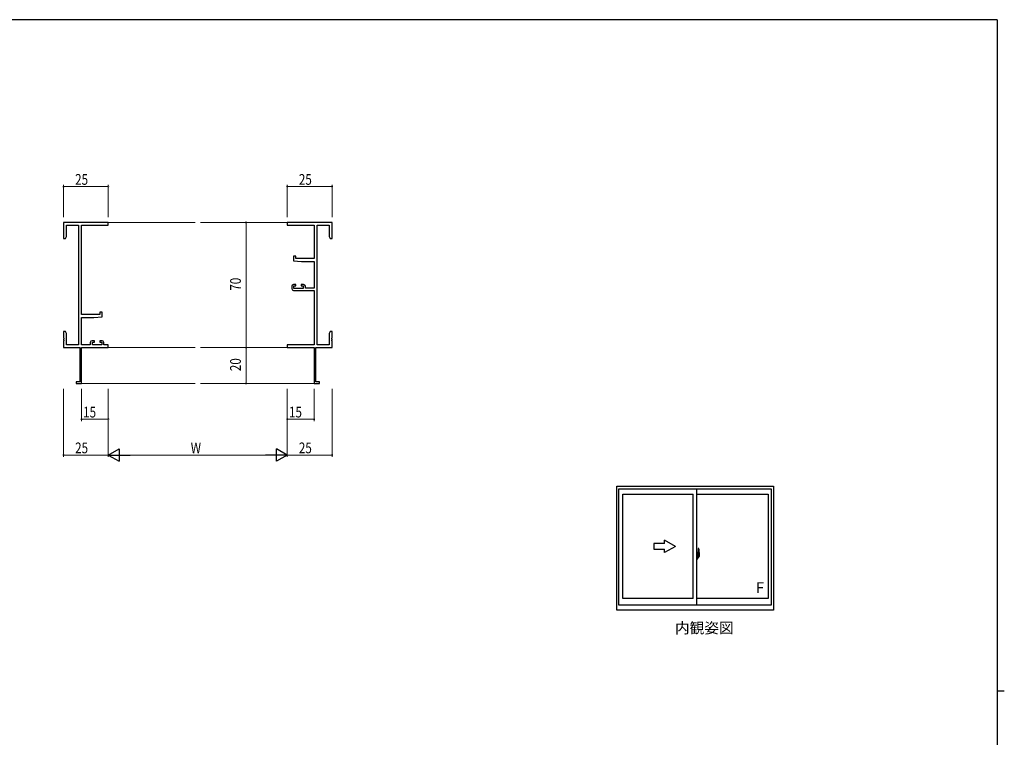
# Model space of a CAD drawing. Extents: x 0 to 1133, y 0 to 806.
# Drawn here: x 558 to 1108, y 401 to 802 of the extents above; entities that cross this region are included whole.
import ezdxf

# ---------------------------------------------------------------- set-up
doc = ezdxf.new("R2010")
doc.units = 0
doc.layers.add('USER1', color=3, linetype='CONTINUOUS')
doc.layers.add('YKK_ZWAK', color=7, linetype='CONTINUOUS')
for name, color, linetype, lineweight in [('YKK_11', 7, 'CONTINUOUS', 30), ('YKK_12', 2, 'CONTINUOUS', 13), ('YKK_A1', 4, 'CONTINUOUS', 30), ('YKK_D', 6, 'CONTINUOUS', 13)]:
    doc.layers.add(name, color=color, linetype=linetype, lineweight=lineweight)
doc.styles.get("Standard").update_dxf_attribs({"font": 'ROMANS.SHX', "bigfont": 'EXTFONT.SHX'})

# ---------------------------------------------------------------- blocks, each defined once
blk = doc.blocks.new('A201')
at = {"layer": 'YKK_ZWAK', "color": 254, "linetype": 'Continuous'}
for p, q in [((571, 410), (21, 410)), ((571, 410), (571, 35)), ((571, 222.5), (573, 222.5))]:
    blk.add_line(p, q, dxfattribs=at)

msp = doc.modelspace()

# ---------------------------------------------------------------- linework, layer by layer
at = {"layer": 'YKK_11', "color": 0, "linetype": 'ByBlock', "lineweight": -2}
for p, q in [((607.42, 688.73), (582.42, 688.73)), ((582.42, 688.73), (582.42, 679.73)), ((607.42, 687.1), (607.42, 688.73)), ((732.42, 688.73), (707.42, 688.73)), ((707.42, 688.73), (707.42, 687.1)), ((732.42, 679.73), (732.42, 688.73)), ((584.05, 687.1), (590.79, 687.1)), ((584.05, 680.82), (584.05, 687.1)), ((590.79, 687.1), (590.79, 620.36)), ((592.42, 637.23), (592.42, 687.1)), ((592.42, 687.1), (607.42, 687.1)), ((707.42, 687.1), (722.42, 687.1)), ((722.42, 687.1), (722.42, 668.63)), ((724.05, 620.36), (724.05, 687.1)), ((724.05, 687.1), (730.79, 687.1)), ((730.79, 687.1), (730.79, 680.82)), ((582.42, 679.73), (583.42, 679.73)), ((583.42, 679.73), (584.05, 680.82)), ((730.79, 680.82), (731.42, 679.73)), ((731.42, 679.73), (732.42, 679.73)), ((710.92, 669.93), (710.92, 667.32)), ((712.12, 669.93), (710.92, 669.93)), ((710.92, 667.32), (715.42, 666.93)), ((712.12, 668.63), (712.12, 669.93)), ((722.42, 668.63), (712.12, 668.63)), ((715.42, 666.93), (722.42, 666.93)), ((722.42, 666.93), (722.42, 651.93)), ((709.92, 653.03), (709.92, 651.73)), ((712.22, 654.03), (710.92, 654.03)), ((710.92, 650.73), (722.42, 650.73)), ((711.12, 653.23), (712.22, 653.23)), ((711.12, 651.73), (711.12, 653.23)), ((716.32, 651.73), (711.12, 651.73)), ((712.22, 653.23), (712.22, 654.03)), ((715.22, 654.03), (715.22, 653.23)), ((716.52, 654.03), (715.22, 654.03)), ((715.22, 653.23), (716.32, 653.23)), ((716.32, 653.23), (716.32, 651.73)), ((717.52, 651.93), (717.52, 653.03)), ((722.42, 651.93), (717.52, 651.93)), ((722.42, 650.73), (722.42, 620.36)), ((602.72, 638.53), (602.72, 637.23)), ((603.92, 638.53), (602.72, 638.53)), ((603.92, 635.92), (603.92, 638.53)), ((602.72, 637.23), (592.42, 637.23)), ((592.42, 620.36), (592.42, 635.53)), ((592.42, 635.53), (599.42, 635.53)), ((599.42, 635.53), (603.92, 635.92)), ((582.42, 627.73), (582.42, 624.19)), ((583.42, 627.73), (582.42, 627.73)), ((584.05, 626.64), (583.42, 627.73)), ((731.42, 627.73), (730.79, 626.64)), ((732.42, 627.73), (731.42, 627.73)), ((732.42, 624.19), (732.42, 627.73)), ((582.42, 624.19), (582.54, 624.01)), ((582.54, 623.46), (582.42, 623.27)), ((582.42, 623.27), (582.42, 623.19)), ((582.42, 623.19), (582.54, 623.01)), ((582.54, 622.46), (582.42, 622.27)), ((582.42, 622.27), (582.42, 618.73)), ((582.54, 624.01), (582.54, 623.46)), ((582.54, 623.01), (582.54, 622.46)), ((584.05, 620.36), (584.05, 626.64)), ((597.32, 621.63), (597.32, 620.36)), ((599.62, 622.63), (598.32, 622.63)), ((598.52, 621.83), (599.62, 621.83)), ((598.52, 620.36), (598.52, 621.83)), ((599.62, 621.83), (599.62, 622.63)), ((602.62, 622.63), (602.62, 621.83)), ((603.92, 622.63), (602.62, 622.63)), ((602.62, 621.83), (603.72, 621.83)), ((603.72, 621.83), (603.72, 620.36)), ((604.92, 620.36), (604.92, 621.63)), ((730.79, 626.64), (730.79, 620.36)), ((732.3, 624.01), (732.42, 624.19)), ((732.3, 623.46), (732.3, 624.01)), ((732.42, 623.27), (732.3, 623.46)), ((732.3, 623.01), (732.42, 623.19)), ((732.3, 622.46), (732.3, 623.01)), ((732.42, 622.27), (732.3, 622.46)), ((732.42, 623.19), (732.42, 623.27)), ((732.42, 618.73), (732.42, 622.27)), ((582.42, 618.73), (591.42, 618.73)), ((590.79, 620.36), (584.05, 620.36)), ((591.42, 618.73), (591.42, 599.63)), ((597.32, 620.36), (592.42, 620.36)), ((592.42, 598.73), (592.42, 618.73)), ((592.42, 618.73), (607.42, 618.73)), ((603.72, 620.36), (598.52, 620.36)), ((607.42, 620.36), (604.92, 620.36)), ((607.42, 618.73), (607.42, 620.36)), ((722.42, 620.36), (707.42, 620.36)), ((707.42, 620.36), (707.42, 618.73)), ((707.42, 618.73), (722.42, 618.73)), ((722.42, 618.73), (722.42, 598.73)), ((723.42, 599.63), (723.42, 618.73)), ((723.42, 618.73), (732.42, 618.73)), ((730.79, 620.36), (724.05, 620.36)), ((589.42, 599.63), (589.42, 598.73)), ((591.42, 599.63), (589.42, 599.63)), ((725.42, 599.63), (723.42, 599.63)), ((725.42, 598.73), (725.42, 599.63)), ((589.42, 598.73), (592.42, 598.73)), ((722.42, 598.73), (725.42, 598.73))]:
    msp.add_line(p, q, dxfattribs=at)
for centre, start, end in [((710.92, 653.03), 90, 180), ((710.92, 651.73), 180, 270), ((716.52, 653.03), 0, 90), ((598.32, 621.63), 90, 180), ((603.92, 621.63), 0, 90)]:
    msp.add_arc(centre, 1, start, end, dxfattribs=at)
at = {"layer": 'YKK_12'}
for p, q in [((607.42, 688.73), (655.92, 688.73)), ((707.42, 688.73), (658.92, 688.73)), ((607.42, 618.73), (655.92, 618.73)), ((707.42, 618.73), (658.92, 618.73)), ((592.12, 598.73), (655.92, 598.73)), ((722.72, 598.73), (658.92, 598.73))]:
    msp.add_line(p, q, dxfattribs=at)
at = {"layer": 'YKK_A1', "linetype": 'ByBlock', "lineweight": -2}
for p, q in [((891.46, 472.03), (891.46, 541.28)), ((891.46, 541.28), (978.96, 541.28)), ((892.71, 539.78), (977.71, 539.78)), ((892.71, 474.78), (892.71, 539.78)), ((936.21, 474.78), (936.21, 539.78)), ((977.71, 539.78), (977.71, 474.78)), ((978.96, 541.28), (978.96, 472.03)), ((894.96, 536.93), (934.21, 536.93)), ((894.96, 478.48), (894.96, 536.93)), ((934.21, 478.48), (934.21, 536.93)), ((936.21, 536.93), (976.16, 536.93)), ((976.16, 536.93), (976.16, 478.48)), ((918.21, 509.21), (912.21, 509.21)), ((912.21, 509.21), (912.21, 506.21)), ((912.21, 506.21), (918.21, 506.21)), ((924.21, 507.71), (918.21, 511.17)), ((918.21, 509.21), (918.21, 511.17)), ((924.21, 507.71), (918.21, 504.24)), ((918.21, 504.24), (918.21, 506.21)), ((936.91, 506.43), (936.91, 503.17)), ((937.37, 506.44), (936.94, 506.46)), ((937.79, 502.28), (936.05, 502.28)), ((936.64, 504.19), (936.21, 504.21)), ((936.21, 504.21), (936.21, 500.71)), ((936.21, 502.6), (936.23, 502.6)), ((936.21, 502.27), (936.23, 502.27)), ((936.64, 500.72), (936.21, 500.71)), ((936.23, 502.82), (936.23, 501.75)), ((936.23, 502.82), (936.23, 502.81)), ((936.24, 502.83), (936.7, 502.82)), ((936.7, 501.75), (936.24, 501.73)), ((936.26, 501.86), (936.26, 501.8)), ((936.29, 501.88), (936.64, 501.88)), ((936.64, 501.78), (936.29, 501.78)), ((936.35, 502.95), (936.35, 502.88)), ((936.37, 502.97), (936.53, 502.97)), ((936.53, 502.85), (936.37, 502.85)), ((936.56, 502.95), (936.56, 502.88)), ((936.64, 504.19), (936.64, 503.21)), ((936.64, 504.16), (936.64, 503.21)), ((936.66, 504.16), (936.64, 504.16)), ((936.64, 503.21), (936.76, 503.2)), ((936.64, 503.21), (936.76, 503.21)), ((936.64, 501.71), (936.64, 500.72)), ((936.64, 501.71), (936.76, 501.71)), ((936.64, 500.75), (936.64, 501.71)), ((936.64, 501.71), (936.76, 501.71)), ((936.66, 500.75), (936.64, 500.75)), ((936.66, 504.19), (936.66, 503.23)), ((936.66, 504.19), (936.74, 504.19)), ((936.66, 503.23), (936.79, 503.23)), ((936.66, 501.86), (936.66, 501.8)), ((936.66, 500.73), (936.66, 501.68)), ((936.66, 501.68), (936.79, 501.68)), ((936.66, 500.73), (936.74, 500.73)), ((936.73, 502.79), (936.73, 501.78)), ((936.74, 502.79), (936.74, 502.12)), ((936.74, 502.79), (936.74, 502.79)), ((936.74, 502.79), (936.75, 502.79)), ((936.75, 502.12), (936.74, 502.12)), ((936.75, 502.79), (936.76, 502.8)), ((936.76, 502.12), (936.75, 502.12)), ((936.76, 503.21), (936.76, 503.23)), ((936.76, 502.8), (936.77, 502.81)), ((936.77, 502.11), (936.76, 502.12)), ((936.76, 501.71), (936.76, 501.68)), ((936.77, 502.81), (936.78, 502.84)), ((936.77, 502.1), (936.77, 502.11)), ((936.78, 502.09), (936.77, 502.1)), ((936.78, 502.84), (936.79, 502.87)), ((936.79, 502.06), (936.78, 502.09)), ((936.79, 504.14), (936.79, 503.23)), ((936.79, 502.87), (936.79, 503.18)), ((936.89, 503.03), (936.79, 503.03)), ((936.79, 502.05), (936.79, 502.06)), ((936.79, 501.74), (936.79, 502.05)), ((936.79, 501.88), (936.89, 501.89)), ((936.79, 500.78), (936.79, 501.68)), ((936.99, 502.65), (936.82, 502.65)), ((936.82, 502.65), (936.82, 502.46)), ((936.99, 502.46), (936.82, 502.46)), ((936.82, 502.46), (936.82, 502.43)), ((936.82, 502.43), (936.99, 502.43)), ((936.91, 503.21), (936.91, 502.65)), ((936.91, 503.17), (936.93, 503.17)), ((936.91, 502.65), (936.91, 503.01)), ((936.91, 502.72), (936.91, 502.95)), ((936.91, 502.76), (936.99, 502.76)), ((936.91, 501.91), (936.91, 502.43)), ((936.91, 502.43), (936.91, 501.63)), ((936.93, 503.17), (936.93, 502.88)), ((936.93, 502.88), (937.1, 502.88)), ((936.99, 503.22), (936.99, 502.88)), ((936.99, 503.05), (936.99, 503.1)), ((936.99, 502.88), (936.99, 502.65)), ((936.99, 502.88), (936.99, 502.65)), ((936.99, 502.43), (936.99, 501.63)), ((936.99, 502.43), (936.99, 502.43)), ((937.09, 502.43), (936.99, 502.43)), ((936.99, 502.36), (936.99, 502.43)), ((937.09, 502.36), (936.99, 502.36)), ((936.99, 502.31), (936.99, 502.36)), ((937.09, 502.31), (936.99, 502.31)), ((936.99, 502.12), (936.99, 502.31)), ((936.99, 502.29), (936.99, 502.02)), ((937.09, 502.12), (936.99, 502.12)), ((936.99, 502.06), (936.99, 502.12)), ((937.09, 502.06), (936.99, 502.06)), ((936.99, 502.06), (936.99, 501.93)), ((937.09, 502.06), (936.99, 502.06)), ((936.99, 502.06), (936.99, 502.06)), ((936.99, 502.02), (937, 502.02)), ((936.99, 501.93), (936.99, 501.92)), ((936.99, 501.92), (936.99, 501.86)), ((936.99, 501.85), (937, 501.84)), ((937, 501.84), (937, 501.84)), ((937, 501.84), (937.01, 501.83)), ((937.01, 501.83), (937.03, 501.82)), ((937.03, 503.33), (937.41, 503.33)), ((937.39, 503.25), (937.03, 503.25)), ((937.03, 501.82), (937.04, 501.82)), ((937.19, 501.6), (937.03, 501.6)), ((937.03, 501.52), (937.21, 501.52)), ((937.04, 501.82), (937.05, 501.83)), ((937.32, 501.82), (937.04, 501.82)), ((937.05, 501.83), (937.07, 501.83)), ((937.07, 501.83), (937.09, 501.84)), ((937.09, 502.43), (937.09, 502.63)), ((937.09, 502.54), (937.1, 502.54)), ((937.09, 502.43), (937.09, 502.43)), ((937.09, 502.36), (937.09, 502.43)), ((937.09, 502.31), (937.09, 502.36)), ((937.09, 502.12), (937.09, 502.31)), ((937.09, 502.06), (937.09, 502.12)), ((937.32, 502.06), (937.09, 502.06)), ((937.09, 502.06), (937.09, 502.06)), ((937.32, 501.97), (937.09, 501.97)), ((937.09, 501.84), (937.09, 501.84)), ((937.1, 502.88), (937.1, 502.06)), ((937.1, 502.09), (937.14, 502.09)), ((937.14, 502.09), (937.14, 502.06)), ((937.14, 502.09), (937.36, 502.09)), ((937.21, 501.57), (937.21, 501.52)), ((937.21, 501.52), (937.24, 501.55)), ((937.24, 501.55), (937.25, 501.57)), ((937.32, 501.97), (937.32, 502.06)), ((937.32, 502.02), (937.36, 502.02)), ((937.32, 501.84), (937.32, 501.97)), ((937.32, 501.82), (937.32, 501.84)), ((937.36, 502.09), (937.36, 501.91)), ((937.57, 501.92), (937.36, 501.91)), ((937.39, 502.27), (937.39, 503.25)), ((937.41, 502.27), (937.41, 503.33)), ((937.41, 502.26), (937.41, 502.27)), ((937.41, 502.22), (937.41, 502.26)), ((937.41, 502.23), (937.41, 502.26)), ((937.61, 504.19), (937.61, 501.97)), ((977.71, 474.78), (892.71, 474.78)), ((934.21, 478.48), (894.96, 478.48)), ((976.16, 478.48), (936.21, 478.48)), ((978.96, 472.03), (891.46, 472.03))]:
    msp.add_line(p, q, dxfattribs=at)
for centre, radius, start, end in [((936.94, 506.43), 0.025, 88, 180), ((937.37, 506.39), 0.05, 9.7935, 88), ((924.36, 504.15), 13.25, 0.1786, 9.7935), ((936.29, 501.86), 0.025, 90, 180), ((936.29, 501.8), 0.025, 180, 270), ((936.37, 502.95), 0.025, 90, 180), ((936.37, 502.88), 0.025, 180, 270), ((936.53, 502.95), 0.025, 0, 90), ((936.53, 502.88), 0.025, 270, 0), ((936.64, 501.86), 0.025, 0, 90), ((936.64, 501.8), 0.025, 270, 0), ((936.7, 502.79), 0.0254, 22.0975, 91.0079), ((936.7, 501.78), 0.0256, 269.3327, 337.5618), ((936.74, 504.14), 0.05, 0, 90), ((936.74, 500.78), 0.05, 270, 0), ((936.76, 503.18), 0.025, 0, 88), ((936.76, 501.74), 0.025, 272, 0), ((936.89, 503.01), 0.025, 0, 89), ((936.89, 501.91), 0.025, 271, 0), ((937.03, 503.21), 0.112, 90, 180), ((937.03, 501.63), 0.112, 180, 270), ((937.03, 503.22), 0.0375, 90, 180), ((937.08, 502.06), 0.095, 183.2594, 273.0877), ((937.03, 501.63), 0.0375, 180, 270), ((936.5, 502.15), 0.88, 321.1738, 347.947), ((937.19, 501.57), 0.025, 0, 90), ((936.47, 502.13), 0.933, 323.3671, 346.8425), ((936.11, 502.21), 1.31, 330.7688, 347.1486), ((936.5, 502.15), 0.88, 347.947, 350.0179), ((935.92, 502.23), 1.47, 350.6691, 1.5793), ((936.47, 502.13), 0.933, 346.8425, 351.3709), ((936.11, 502.21), 1.31, 347.1486, 0.4638), ((937.39, 503.28), 0.025, 270, 0), ((935.94, 502.26), 1.48, 349.1868, 0.0811), ((937.56, 501.97), 0.05, 272, 0)]:
    msp.add_arc(centre, radius, start, end, dxfattribs=at)
at = {"layer": 'YKK_A1', "linetype": 'ByBlock', "lineweight": -2, "extrusion": (0, 0, -1)}
for centre, major_axis, ratio, start_param, end_param in [((936.24, 502.82), (-0.0106, 0.011), 0.965668, -0.785388, 0.820294), ((936.24, 501.75), (0.0106, 0.011), 0.965668, 2.321299, 3.92698), ((936.7, 502.79), (0.0236, 0.0086), 0.995692, -0.002865, 0.348119), ((936.7, 501.78), (-0.0236, 0.0086), 0.995692, 2.793473, 3.144458), ((936.99, 502.63), (0.1, 0), 0.251336, -1.570796, 0), ((936.99, 502.43), (0.1, 0), 0.251336, -1.570796, 0), ((937.09, 501.86), (-0.1, 0), 0.637322, -0.25268, 0)]:
    msp.add_ellipse(centre, major_axis=major_axis, ratio=ratio, start_param=start_param, end_param=end_param, dxfattribs=at)
at = {"layer": 'YKK_D'}
for p, q in [((582.42, 691.73), (582.42, 709.73)), ((607.42, 691.73), (607.42, 709.73)), ((707.42, 691.73), (707.42, 709.73)), ((732.42, 691.73), (732.42, 709.73)), ((607.42, 708.73), (582.42, 708.73)), ((732.42, 708.73), (707.42, 708.73)), ((670.48, 688.73), (685.36, 688.73)), ((684.36, 688.73), (684.36, 618.73)), ((670.48, 618.73), (685.36, 618.73)), ((670.48, 618.73), (685.36, 618.73)), ((684.36, 618.73), (684.36, 598.73)), ((582.42, 595.73), (582.42, 557.73)), ((592.42, 595.73), (592.42, 577.73)), ((607.42, 595.73), (607.42, 557.73)), ((607.42, 595.73), (607.42, 557.73)), ((607.42, 595.73), (607.42, 577.73)), ((670.48, 598.73), (685.36, 598.73)), ((707.42, 595.73), (707.42, 557.73)), ((707.42, 595.73), (707.42, 557.73)), ((707.42, 595.73), (707.42, 577.73)), ((722.42, 595.73), (722.42, 577.73)), ((732.42, 595.73), (732.42, 557.73)), ((607.42, 578.73), (592.42, 578.73)), ((707.42, 578.73), (722.42, 578.73)), ((607.42, 558.73), (582.42, 558.73)), ((700.42, 558.73), (614.42, 558.73)), ((707.42, 558.73), (732.42, 558.73))]:
    msp.add_line(p, q, dxfattribs=at)
at = {"layer": 'YKK_D', "lineweight": -2}
for p, q in [((607.42, 558.73), (613.48, 562.23)), ((613.48, 562.23), (613.48, 555.23)), ((701.36, 555.23), (701.36, 562.23)), ((707.42, 558.73), (701.36, 562.23)), ((607.42, 558.73), (613.48, 555.23)), ((607.42, 558.73), (619.55, 558.73)), ((707.42, 558.73), (695.3, 558.73)), ((707.42, 558.73), (701.36, 555.23))]:
    msp.add_line(p, q, dxfattribs=at)
at = {"layer": 'YKK_D', "linetype": 'ByBlock', "const_width": 0.85}
for points in [[(582.53, 708.73, -1), (582.32, 708.73, -1)], [(607.32, 708.73, -1), (607.53, 708.73, -1)], [(707.53, 708.73, -1), (707.31, 708.73, -1)], [(732.31, 708.73, -1), (732.53, 708.73, -1)], [(684.36, 688.62, -1), (684.36, 688.84, -1)], [(684.36, 618.62, -1), (684.36, 618.84, -1)], [(684.36, 618.84, -1), (684.36, 618.62, -1)], [(684.36, 598.84, -1), (684.36, 598.62, -1)], [(592.53, 578.73, -1), (592.32, 578.73, -1)], [(607.32, 578.73, -1), (607.53, 578.73, -1)], [(707.53, 578.73, -1), (707.31, 578.73, -1)], [(722.31, 578.73, -1), (722.53, 578.73, -1)], [(582.53, 558.73, -1), (582.32, 558.73, -1)], [(732.31, 558.73, -1), (732.53, 558.73, -1)]]:
    msp.add_lwpolyline(points, format="xyb", close=True, dxfattribs=at)

# ---------------------------------------------------------------- block references
at = {"layer": 'YKK_ZWAK', "xscale": 1.9999999992, "yscale": 1.9999999992, "zscale": 1.9999999992}
msp.add_blockref('A201', (-38, -18), dxfattribs=at)

# ---------------------------------------------------------------- texts
at = {"layer": 'USER1'}
msp.add_text('内観姿図', height=6, dxfattribs=at).set_placement((924.01, 459.09))
at = {"layer": 'YKK_A1'}
msp.add_text('F', height=6, dxfattribs=at).set_placement((969.27, 481.62))
at = {"layer": 'YKK_D', "width": 0.8}
for s, p in [('25', (588.86, 709.73)), ('25', (713.86, 709.73)), ('15', (593.33, 579.73)), ('15', (708.33, 579.73)), ('25', (588.86, 559.73)), ('W', (653.47, 559.73)), ('25', (713.86, 559.73))]:
    msp.add_text(s, height=6, dxfattribs=at).set_placement(p)
for s, p in [('70', (681.48, 650.54)), ('20', (681.48, 605.59))]:
    msp.add_text(s, height=6, rotation=90, dxfattribs=at).set_placement(p)

doc.saveas('drawing.dxf')
